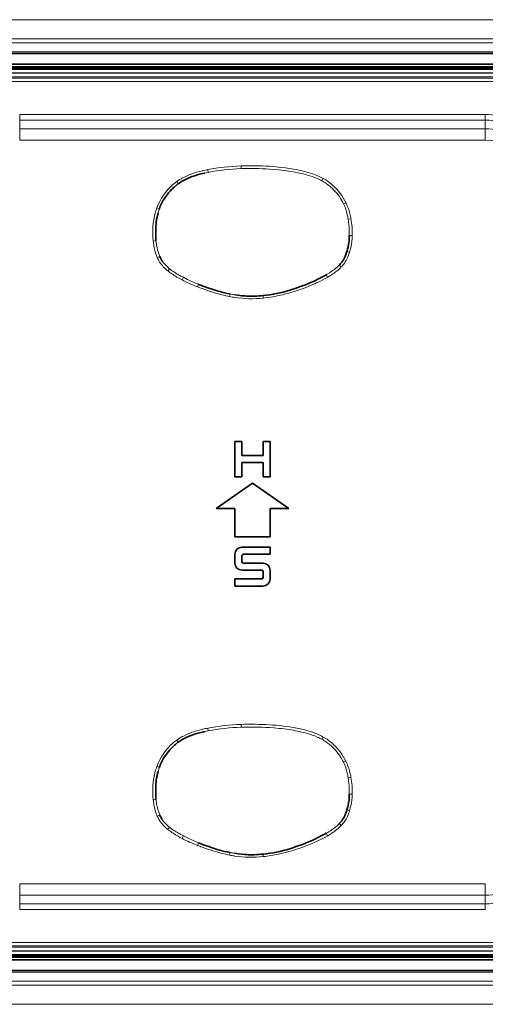
# Model space of a CAD drawing. Units: millimetres. Extents: x 19128 to 21506, y -5046 to -3228.
# Drawn here: x 19742 to 19775, y -4192 to -4122 of the extents above; entities that cross this region are included whole.
import ezdxf

# ---------------------------------------------------------------- set-up
doc = ezdxf.new("R2010")
doc.units = ezdxf.units.MM
doc.header["$LTSCALE"] = 1.5

msp = doc.modelspace()

# ---------------------------------------------------------------- linework, layer by layer
at = {"color": 7, "lineweight": 13}
for p, q in [((19692.457, -4122.479), (19823.872, -4122.479)), ((19692.457, -4123.837), (19823.872, -4123.837)), ((19692.747, -4124.126), (19823.583, -4124.126)), ((19693.54, -4124.761), (19822.79, -4124.761)), ((19820.665, -4125.805), (19695.665, -4125.805)), ((19820.665, -4125.876), (19695.665, -4125.876)), ((19820.664, -4125.955), (19695.665, -4125.955)), ((19695.665, -4126.001), (19820.664, -4126.001)), ((19696.813, -4126.25), (19819.516, -4126.25)), ((19740.164, -4126.28), (19776.165, -4126.28)), ((19740.164, -4126.529), (19776.165, -4126.529)), ((19740.164, -4126.62), (19776.165, -4126.62)), ((19740.164, -4126.869), (19776.165, -4126.869)), ((19741.646, -4129.198), (19774.683, -4129.198)), ((19741.646, -4129.198), (19741.646, -4129.608)), ((19774.683, -4129.198), (19774.683, -4129.608)), ((19741.646, -4129.608), (19774.683, -4129.608)), ((19741.646, -4129.608), (19741.646, -4130.21)), ((19774.683, -4129.608), (19774.683, -4130.21)), ((19741.646, -4130.21), (19774.683, -4130.21)), ((19741.646, -4130.21), (19741.646, -4131.03)), ((19774.683, -4130.21), (19774.683, -4131.03)), ((19741.646, -4131.03), (19774.683, -4131.03)), ((19755.024, -4133.302), (19754.776, -4133.353)), ((19754.987, -4133.111), (19755.024, -4133.302)), ((19757.355, -4133.039), (19757.349, -4132.848)), ((19752.786, -4133.951), (19752.9, -4134.108)), ((19763.187, -4133.73), (19763.092, -4133.9)), ((19764.799, -4135.445), (19764.627, -4135.527)), ((19751.373, -4135.823), (19751.555, -4135.886)), ((19765.144, -4136.587), (19764.954, -4136.62)), ((19751.123, -4138.181), (19751.315, -4138.165)), ((19765.222, -4137.781), (19765.029, -4137.78)), ((19765.051, -4138.963), (19764.867, -4138.907)), ((19751.407, -4139.346), (19751.584, -4139.27)), ((19752.149, -4140.284), (19752.272, -4140.134)), ((19764.464, -4140.007), (19764.325, -4139.874)), ((19753.172, -4140.913), (19753.261, -4140.741)), ((19763.496, -4140.73), (19763.401, -4140.561)), ((19754.258, -4141.422), (19754.328, -4141.242)), ((19756.543, -4142.114), (19756.578, -4141.927)), ((19758.932, -4142.232), (19758.912, -4142.043)), ((19757.355, -4172.639), (19757.349, -4172.448)), ((19755.024, -4172.902), (19754.776, -4172.953)), ((19754.987, -4172.711), (19755.024, -4172.902)), ((19752.786, -4173.551), (19752.9, -4173.708)), ((19763.187, -4173.33), (19763.092, -4173.5)), ((19764.799, -4175.045), (19764.627, -4175.127)), ((19751.373, -4175.423), (19751.555, -4175.486)), ((19765.144, -4176.188), (19764.954, -4176.22)), ((19765.222, -4177.381), (19765.029, -4177.38)), ((19751.123, -4177.781), (19751.315, -4177.765)), ((19765.051, -4178.563), (19764.867, -4178.507)), ((19751.407, -4178.946), (19751.584, -4178.87)), ((19764.464, -4179.607), (19764.325, -4179.474)), ((19752.149, -4179.884), (19752.272, -4179.734)), ((19763.496, -4180.33), (19763.401, -4180.161)), ((19753.172, -4180.513), (19753.261, -4180.341)), ((19754.258, -4181.022), (19754.328, -4180.842)), ((19756.543, -4181.714), (19756.578, -4181.527)), ((19758.932, -4181.832), (19758.912, -4181.643)), ((19741.646, -4184.558), (19741.646, -4183.738)), ((19774.683, -4183.738), (19741.646, -4183.738)), ((19774.683, -4184.558), (19774.683, -4183.738)), ((19741.646, -4185.16), (19741.646, -4184.558)), ((19774.683, -4184.558), (19741.646, -4184.558)), ((19774.683, -4185.16), (19774.683, -4184.558)), ((19774.683, -4185.16), (19741.646, -4185.16)), ((19741.646, -4185.57), (19741.646, -4185.16)), ((19774.683, -4185.57), (19741.646, -4185.57)), ((19774.683, -4185.57), (19774.683, -4185.16)), ((19776.165, -4187.899), (19740.164, -4187.899)), ((19819.516, -4188.517), (19696.813, -4188.517)), ((19776.165, -4188.148), (19740.164, -4188.148)), ((19776.165, -4188.239), (19740.164, -4188.239)), ((19776.165, -4188.488), (19740.164, -4188.488)), ((19820.664, -4188.767), (19695.665, -4188.767)), ((19820.664, -4188.813), (19695.665, -4188.813)), ((19695.665, -4188.892), (19820.665, -4188.892)), ((19695.665, -4188.963), (19820.665, -4188.963)), ((19823.583, -4190.641), (19692.747, -4190.641)), ((19822.79, -4190.007), (19693.54, -4190.007)), ((19823.872, -4190.931), (19692.457, -4190.931)), ((19823.872, -4192.289), (19692.457, -4192.289))]:
    msp.add_line(p, q, dxfattribs=at)
at = {"color": 7, "lineweight": 35}
for p, q in [((19820.165, -4124.884), (19696.165, -4124.884)), ((19820.165, -4125.634), (19696.165, -4125.634)), ((19820.664, -4125.955), (19695.665, -4125.955)), ((19757.415, -4152.384), (19756.915, -4152.384)), ((19756.915, -4152.384), (19756.915, -4154.884)), ((19757.415, -4152.384), (19757.415, -4153.384)), ((19758.915, -4153.384), (19758.915, -4152.384)), ((19759.415, -4152.384), (19758.915, -4152.384)), ((19759.415, -4154.884), (19759.415, -4152.384)), ((19758.915, -4153.384), (19757.415, -4153.384)), ((19758.915, -4153.884), (19757.415, -4153.884)), ((19757.415, -4153.884), (19757.415, -4154.884)), ((19758.915, -4154.884), (19758.915, -4153.884)), ((19756.915, -4154.884), (19757.415, -4154.884)), ((19758.915, -4154.884), (19759.415, -4154.884)), ((19755.586, -4157.134), (19758.165, -4155.329)), ((19758.165, -4155.329), (19760.743, -4157.134)), ((19756.915, -4157.134), (19755.586, -4157.134)), ((19756.915, -4159.134), (19756.915, -4157.134)), ((19760.743, -4157.134), (19759.415, -4157.134)), ((19759.415, -4157.134), (19759.415, -4159.134)), ((19759.415, -4159.134), (19756.915, -4159.134)), ((19757.415, -4159.884), (19759.415, -4159.884)), ((19759.415, -4160.384), (19759.415, -4159.884)), ((19756.915, -4161.009), (19756.915, -4160.384)), ((19757.415, -4160.909), (19757.415, -4160.484)), ((19757.515, -4160.384), (19759.415, -4160.384)), ((19758.915, -4161.009), (19757.515, -4161.009)), ((19758.815, -4161.509), (19757.415, -4161.509)), ((19758.915, -4162.034), (19758.915, -4161.609)), ((19759.415, -4162.134), (19759.415, -4161.509)), ((19756.915, -4162.134), (19758.815, -4162.134)), ((19756.915, -4162.134), (19756.915, -4162.634)), ((19756.915, -4162.634), (19758.915, -4162.634)), ((19820.664, -4188.813), (19695.665, -4188.813)), ((19696.165, -4189.134), (19820.165, -4189.134)), ((19696.165, -4189.884), (19820.165, -4189.884))]:
    msp.add_line(p, q, dxfattribs=at)
at = {"color": 7, "lineweight": 13}
for points in [[(19752.787, -4133.952), (19752.888, -4133.883), (19752.991, -4133.817), (19753.096, -4133.754), (19753.177, -4133.709), (19753.258, -4133.666), (19753.423, -4133.585), (19753.592, -4133.51), (19753.763, -4133.441), (19753.865, -4133.404), (19753.967, -4133.368), (19754.075, -4133.333), (19754.183, -4133.3), (19754.396, -4133.241), (19754.611, -4133.189), (19754.639, -4133.183)], [(19761.648, -4133.384), (19761.504, -4133.351), (19761.358, -4133.32), (19761.202, -4133.289), (19761.045, -4133.261), (19760.742, -4133.211), (19760.578, -4133.187), (19760.413, -4133.165), (19760.233, -4133.143), (19760.053, -4133.124), (19759.705, -4133.091), (19759.359, -4133.066)], [(19759.371, -4132.875), (19759.591, -4132.89), (19759.811, -4132.908), (19760.019, -4132.927), (19760.227, -4132.948), (19760.511, -4132.982), (19760.794, -4133.022), (19761.077, -4133.068), (19761.311, -4133.112), (19761.545, -4133.161), (19761.778, -4133.216), (19762.02, -4133.279), (19762.141, -4133.314), (19762.261, -4133.351), (19762.419, -4133.403), (19762.577, -4133.46), (19762.732, -4133.522), (19762.885, -4133.588), (19763.036, -4133.66), (19763.183, -4133.738)], [(19763.092, -4133.9), (19763.012, -4133.857), (19762.929, -4133.816), (19762.843, -4133.775), (19762.755, -4133.737), (19762.577, -4133.665), (19762.399, -4133.6), (19762.236, -4133.545), (19762.071, -4133.495), (19761.903, -4133.448), (19761.776, -4133.415), (19761.648, -4133.384)], [(19764.624, -4135.528), (19764.559, -4135.398), (19764.487, -4135.27), (19764.409, -4135.145), (19764.326, -4135.024), (19764.236, -4134.905), (19764.143, -4134.79), (19764.043, -4134.675), (19763.938, -4134.563), (19763.83, -4134.454), (19763.72, -4134.351)], [(19765.032, -4137.78), (19765.03, -4137.544), (19765.026, -4137.372), (19765.017, -4137.198), (19765.003, -4137.004), (19764.982, -4136.811), (19764.954, -4136.62)], [(19753.261, -4140.741), (19753.55, -4140.889), (19753.699, -4140.963), (19753.905, -4141.062), (19754.109, -4141.152), (19754.328, -4141.242)], [(19763.498, -4140.734), (19763.327, -4140.832), (19763.154, -4140.925), (19762.979, -4141.015), (19762.848, -4141.079), (19762.717, -4141.141), (19762.58, -4141.203), (19762.443, -4141.264), (19762.17, -4141.377), (19761.895, -4141.484), (19761.617, -4141.584)], [(19756.543, -4142.112), (19756.41, -4142.084), (19756.277, -4142.055), (19756.013, -4141.991), (19755.75, -4141.921), (19755.554, -4141.865), (19755.36, -4141.805), (19755.165, -4141.743), (19754.972, -4141.679), (19754.78, -4141.613), (19754.588, -4141.545)], [(19761.617, -4141.584), (19761.45, -4141.642), (19761.281, -4141.698), (19761.12, -4141.749), (19760.959, -4141.798), (19760.737, -4141.862), (19760.515, -4141.922), (19760.291, -4141.978), (19760.021, -4142.039), (19759.75, -4142.094), (19759.477, -4142.141), (19759.204, -4142.181), (19759.067, -4142.199), (19758.93, -4142.214)], [(19759.371, -4172.475), (19759.591, -4172.49), (19759.811, -4172.508), (19760.019, -4172.527), (19760.227, -4172.548), (19760.511, -4172.582), (19760.794, -4172.622), (19761.077, -4172.668), (19761.311, -4172.712), (19761.545, -4172.761), (19761.778, -4172.816), (19762.02, -4172.879), (19762.141, -4172.914), (19762.261, -4172.951), (19762.419, -4173.003), (19762.577, -4173.06), (19762.732, -4173.122), (19762.885, -4173.188), (19763.036, -4173.26), (19763.183, -4173.337)], [(19752.787, -4173.552), (19752.888, -4173.483), (19752.991, -4173.417), (19753.096, -4173.354), (19753.177, -4173.309), (19753.258, -4173.266), (19753.423, -4173.185), (19753.592, -4173.11), (19753.763, -4173.041), (19753.865, -4173.004), (19753.967, -4172.968), (19754.075, -4172.933), (19754.183, -4172.9), (19754.396, -4172.842), (19754.611, -4172.789), (19754.639, -4172.783)], [(19761.648, -4172.984), (19761.504, -4172.951), (19761.358, -4172.92), (19761.202, -4172.889), (19761.045, -4172.861), (19760.742, -4172.811), (19760.578, -4172.787), (19760.413, -4172.765), (19760.233, -4172.743), (19760.053, -4172.724), (19759.705, -4172.691), (19759.359, -4172.666)], [(19763.092, -4173.5), (19763.012, -4173.457), (19762.929, -4173.416), (19762.843, -4173.375), (19762.755, -4173.337), (19762.577, -4173.265), (19762.399, -4173.2), (19762.236, -4173.145), (19762.071, -4173.095), (19761.903, -4173.048), (19761.776, -4173.015), (19761.648, -4172.984)], [(19764.624, -4175.128), (19764.559, -4174.998), (19764.487, -4174.87), (19764.409, -4174.745), (19764.326, -4174.624), (19764.236, -4174.505), (19764.143, -4174.39), (19764.043, -4174.275), (19763.938, -4174.163), (19763.83, -4174.054), (19763.72, -4173.951)], [(19765.032, -4177.38), (19765.03, -4177.144), (19765.026, -4176.972), (19765.017, -4176.798), (19765.003, -4176.604), (19764.982, -4176.411), (19764.954, -4176.22)], [(19753.261, -4180.341), (19753.55, -4180.489), (19753.699, -4180.563), (19753.905, -4180.662), (19754.109, -4180.752), (19754.328, -4180.842)], [(19763.498, -4180.334), (19763.327, -4180.432), (19763.154, -4180.525), (19762.979, -4180.615), (19762.848, -4180.679), (19762.717, -4180.741), (19762.58, -4180.803), (19762.443, -4180.864), (19762.17, -4180.977), (19761.895, -4181.084), (19761.617, -4181.184)], [(19756.543, -4181.712), (19756.41, -4181.684), (19756.277, -4181.655), (19756.013, -4181.591), (19755.75, -4181.521), (19755.554, -4181.465), (19755.36, -4181.405), (19755.165, -4181.343), (19754.972, -4181.279), (19754.78, -4181.213), (19754.588, -4181.145)], [(19761.617, -4181.184), (19761.45, -4181.242), (19761.281, -4181.298), (19761.12, -4181.349), (19760.959, -4181.398), (19760.737, -4181.462), (19760.515, -4181.522), (19760.291, -4181.578), (19760.021, -4181.639), (19759.75, -4181.694), (19759.477, -4181.741), (19759.204, -4181.781), (19759.067, -4181.799), (19758.93, -4181.814)]]:
    msp.add_lwpolyline(points, dxfattribs=at)
at = {"color": 7, "lineweight": 35}
for points in [[(19754.776, -4133.353), (19754.638, -4133.383), (19754.501, -4133.416), (19754.321, -4133.463), (19754.143, -4133.514), (19753.967, -4133.571), (19753.815, -4133.626), (19753.664, -4133.686), (19753.513, -4133.752), (19753.368, -4133.823), (19753.229, -4133.897), (19753.116, -4133.963), (19753.006, -4134.034), (19752.9, -4134.108)], [(19752.695, -4134.267), (19752.629, -4134.323), (19752.565, -4134.381), (19752.502, -4134.44), (19752.441, -4134.501), (19752.323, -4134.626), (19752.21, -4134.754), (19752.104, -4134.886), (19752.005, -4135.019), (19751.915, -4135.15), (19751.831, -4135.285), (19751.755, -4135.422), (19751.685, -4135.563), (19751.623, -4135.706), (19751.588, -4135.796), (19751.555, -4135.886)], [(19751.466, -4136.175), (19751.426, -4136.333), (19751.391, -4136.49), (19751.362, -4136.647), (19751.338, -4136.806), (19751.32, -4136.966), (19751.312, -4137.066), (19751.305, -4137.166), (19751.297, -4137.368), (19751.295, -4137.57), (19751.295, -4137.768), (19751.301, -4137.965), (19751.307, -4138.065), (19751.314, -4138.165)], [(19764.497, -4139.674), (19764.559, -4139.589), (19764.615, -4139.501), (19764.667, -4139.411), (19764.713, -4139.319), (19764.741, -4139.257), (19764.767, -4139.194), (19764.815, -4139.066), (19764.842, -4138.987), (19764.867, -4138.907)], [(19758.912, -4142.041), (19759.153, -4142.013), (19759.393, -4141.98), (19759.633, -4141.941), (19759.871, -4141.897), (19760.108, -4141.847), (19760.343, -4141.791), (19760.575, -4141.727), (19760.804, -4141.658), (19760.957, -4141.608), (19761.257, -4141.506), (19761.555, -4141.401), (19761.704, -4141.349), (19761.926, -4141.267), (19762.146, -4141.18), (19762.291, -4141.119), (19762.435, -4141.055), (19762.623, -4140.966), (19762.81, -4140.873), (19762.996, -4140.778), (19763.268, -4140.634), (19763.401, -4140.561)], [(19754.675, -4141.372), (19755.057, -4141.505), (19755.306, -4141.59), (19755.579, -4141.679), (19755.731, -4141.725), (19755.864, -4141.762), (19755.996, -4141.798), (19756.188, -4141.845), (19756.382, -4141.888), (19756.578, -4141.926)], [(19756.909, -4141.983), (19757.148, -4142.018), (19757.387, -4142.046), (19757.626, -4142.067), (19757.747, -4142.075), (19757.867, -4142.08), (19757.987, -4142.084), (19758.108, -4142.085), (19758.287, -4142.083), (19758.466, -4142.076), (19758.645, -4142.065), (19758.779, -4142.054), (19758.912, -4142.041)], [(19754.776, -4172.953), (19754.638, -4172.983), (19754.501, -4173.016), (19754.321, -4173.063), (19754.143, -4173.114), (19753.967, -4173.171), (19753.815, -4173.225), (19753.664, -4173.286), (19753.513, -4173.352), (19753.368, -4173.423), (19753.229, -4173.497), (19753.116, -4173.563), (19753.006, -4173.634), (19752.9, -4173.708)], [(19752.695, -4173.867), (19752.629, -4173.923), (19752.565, -4173.981), (19752.502, -4174.04), (19752.441, -4174.101), (19752.323, -4174.226), (19752.21, -4174.355), (19752.104, -4174.486), (19752.005, -4174.619), (19751.915, -4174.75), (19751.831, -4174.885), (19751.755, -4175.022), (19751.685, -4175.163), (19751.623, -4175.306), (19751.588, -4175.396), (19751.555, -4175.486)], [(19751.466, -4175.775), (19751.426, -4175.933), (19751.391, -4176.09), (19751.362, -4176.247), (19751.338, -4176.406), (19751.32, -4176.566), (19751.312, -4176.666), (19751.305, -4176.766), (19751.297, -4176.968), (19751.295, -4177.17), (19751.295, -4177.368), (19751.301, -4177.565), (19751.307, -4177.665), (19751.314, -4177.765)], [(19764.497, -4179.274), (19764.559, -4179.189), (19764.615, -4179.101), (19764.667, -4179.011), (19764.713, -4178.919), (19764.741, -4178.857), (19764.767, -4178.794), (19764.815, -4178.666), (19764.842, -4178.587), (19764.867, -4178.507)], [(19758.912, -4181.641), (19759.153, -4181.613), (19759.393, -4181.58), (19759.633, -4181.541), (19759.871, -4181.497), (19760.108, -4181.447), (19760.343, -4181.391), (19760.575, -4181.327), (19760.804, -4181.258), (19760.957, -4181.208), (19761.257, -4181.106), (19761.555, -4181.001), (19761.704, -4180.949), (19761.926, -4180.867), (19762.146, -4180.78), (19762.291, -4180.719), (19762.435, -4180.655), (19762.623, -4180.566), (19762.81, -4180.473), (19762.996, -4180.378), (19763.268, -4180.234), (19763.401, -4180.161)], [(19754.675, -4180.972), (19755.057, -4181.105), (19755.306, -4181.19), (19755.579, -4181.279), (19755.731, -4181.325), (19755.864, -4181.362), (19755.996, -4181.398), (19756.188, -4181.445), (19756.382, -4181.488), (19756.578, -4181.526)], [(19756.909, -4181.583), (19757.148, -4181.618), (19757.387, -4181.646), (19757.626, -4181.667), (19757.747, -4181.675), (19757.867, -4181.681), (19757.987, -4181.684), (19758.108, -4181.685), (19758.287, -4181.683), (19758.466, -4181.676), (19758.645, -4181.665), (19758.779, -4181.654), (19758.912, -4181.641)]]:
    msp.add_lwpolyline(points, dxfattribs=at)
at = {"color": 7, "lineweight": 13}
for centre, radius, start, end in [((19774.683, -4135.509), 6.311, 55.75813, 90), ((19774.683, -4135.509), 5.901, 48.34862, 90), ((19774.683, -4135.509), 5.299, 48.34862, 90), ((19774.683, -4135.509), 4.479, 48.34863, 90), ((19757.533, -4146.148), 13.284, 101.05115, 102.58632), ((19757.859, -4148.116), 15.278, 91.91205, 100.83444), ((19757.916, -4148.448), 15.419, 92.08317, 100.81199), ((19758.054, -4153.192), 20.359, 86.29175, 91.98496), ((19758.064, -4155.575), 22.547, 86.70614, 91.79998), ((19754.787, -4136.769), 3.454, 125.37505, 131.23971), ((19754.97, -4136.981), 3.542, 125.77078, 129.9744), ((19761.479, -4136.806), 3.325, 47.61865, 60.95681), ((19761.508, -4136.824), 3.511, 47.7608, 61.51712), ((19755.204, -4137.233), 4.078, 131.34103, 159.78963), ((19761.075, -4137.276), 4.137, 26.18204, 47.52463), ((19761.071, -4137.173), 3.916, 12.81761, 24.84028), ((19761.317, -4137.154), 3.866, 13.56183, 26.13729), ((19756.62, -4137.58), 5.534, 165.1647, 186.24268), ((19755.003, -4137.15), 3.861, 159.91396, 165.18483), ((19755.702, -4137.319), 4.388, 160.93859, 164.88598), ((19759.983, -4137.467), 5.043, 9.67328, 13.33293), ((19758.76, -4137.763), 6.494, 10.43398, 13.4985), ((19759.602, -4137.632), 5.642, 358.47929, 10.66937), ((19756.404, -4137.595), 5.318, 186.33461, 190.16675), ((19755.032, -4137.843), 3.731, 184.95254, 189.68511), ((19760.568, -4137.647), 4.676, 347.97671, 358.35602), ((19754.668, -4137.964), 3.543, 189.24452, 202.96808), ((19754.979, -4137.866), 3.675, 189.4713, 202.46689), ((19762.578, -4138.275), 2.569, 325.36842, 344.43908), ((19760.736, -4137.687), 4.502, 343.5197, 348.0221), ((19753.492, -4138.431), 2.278, 203.7141, 212.77347), ((19753.821, -4138.167), 2.699, 213.70176, 231.70164), ((19753.854, -4138.119), 2.561, 214.43576, 231.85621), ((19762.548, -4138.195), 2.639, 316.58988, 324.30888), ((19754.618, -4137.231), 3.928, 231.03731, 236.24677), ((19754.509, -4137.396), 3.536, 230.74799, 237.04382), ((19756.876, -4133.464), 8.125, 238.12701, 243.58352), ((19761.795, -4137.409), 3.532, 300.9512, 315.74843), ((19761.928, -4137.563), 3.524, 302.0934, 316.05188), ((19756.84, -4133.905), 7.928, 236.25207, 242.37134), ((19758.012, -4131.628), 10.489, 242.46863, 249.02751), ((19760.285, -4134.946), 6.422, 299.0276, 301.19673), ((19759.345, -4133.616), 8.242, 300.26146, 302.73015), ((19759.123, -4128.862), 13.47, 248.82594, 250.32737), ((19758.212, -4133.658), 8.616, 258.83344, 261.20495), ((19758.667, -4130.764), 11.356, 259.39692, 261.09545), ((19758.064, -4134.296), 7.965, 261.55908, 276.24524), ((19757.859, -4187.716), 15.278, 91.91205, 100.83444), ((19758.054, -4192.792), 20.359, 86.29175, 91.98496), ((19757.533, -4185.748), 13.284, 101.05115, 102.58632), ((19757.916, -4188.048), 15.419, 92.08317, 100.81199), ((19758.064, -4195.175), 22.547, 86.70614, 91.79998), ((19755.204, -4176.833), 4.078, 131.34103, 159.78963), ((19754.787, -4176.369), 3.454, 125.37505, 131.23971), ((19754.97, -4176.581), 3.542, 125.77078, 129.9744), ((19761.479, -4176.406), 3.325, 47.61865, 60.95681), ((19761.508, -4176.424), 3.511, 47.7608, 61.51712), ((19761.075, -4176.876), 4.137, 26.18204, 47.52463), ((19761.071, -4176.773), 3.916, 12.81761, 24.84028), ((19761.317, -4176.754), 3.866, 13.56183, 26.13729), ((19756.62, -4177.18), 5.534, 165.1647, 186.24268), ((19755.003, -4176.75), 3.861, 159.91396, 165.18483), ((19755.702, -4176.919), 4.388, 160.93859, 164.88598), ((19759.983, -4177.067), 5.043, 9.67328, 13.33293), ((19758.76, -4177.363), 6.494, 10.43398, 13.4985), ((19759.602, -4177.232), 5.642, 358.47929, 10.66937), ((19760.568, -4177.247), 4.676, 347.97671, 358.35602), ((19756.404, -4177.195), 5.318, 186.33461, 190.16675), ((19755.032, -4177.443), 3.731, 184.95254, 189.68511), ((19754.979, -4177.466), 3.675, 189.4713, 202.46689), ((19754.668, -4177.564), 3.543, 189.24452, 202.96808), ((19762.578, -4177.875), 2.569, 325.36842, 344.43908), ((19760.736, -4177.287), 4.502, 343.5197, 348.0221), ((19753.492, -4178.03), 2.278, 203.7141, 212.77347), ((19753.821, -4177.767), 2.699, 213.70176, 231.70164), ((19753.854, -4177.719), 2.561, 214.43576, 231.85621), ((19761.795, -4177.009), 3.532, 300.9512, 315.74843), ((19762.548, -4177.795), 2.639, 316.58988, 324.30888), ((19754.618, -4176.831), 3.928, 231.03731, 236.24677), ((19754.509, -4176.996), 3.536, 230.74799, 237.04382), ((19756.84, -4173.505), 7.928, 236.25207, 242.37134), ((19756.876, -4173.064), 8.125, 238.12701, 243.58352), ((19760.285, -4174.546), 6.422, 299.0276, 301.19673), ((19759.345, -4173.216), 8.242, 300.26146, 302.73015), ((19761.928, -4177.163), 3.524, 302.0934, 316.05188), ((19758.012, -4171.228), 10.489, 242.46863, 249.02751), ((19759.123, -4168.462), 13.47, 248.82594, 250.32737), ((19758.667, -4170.364), 11.356, 259.39692, 261.09545), ((19758.212, -4173.258), 8.616, 258.83344, 261.20495), ((19758.064, -4173.896), 7.965, 261.55908, 276.24524), ((19774.683, -4179.259), 5.299, 270, 311.65138), ((19774.683, -4179.259), 5.901, 270, 311.65138)]:
    msp.add_arc(centre, radius, start, end, dxfattribs=at)
at = {"color": 7, "lineweight": 35}
for centre, radius, start, end in [((19761.345, -4137.827), 3.686, 347.85651, 0.7342), ((19760.814, -4137.67), 4.238, 343.02598, 347.29045), ((19753.387, -4138.495), 1.963, 203.23926, 213.1046), ((19762.609, -4138.221), 2.382, 316.06346, 322.40276), ((19758.563, -4130.419), 11.622, 248.62925, 250.45665), ((19757.415, -4160.384), 0.5, 90, 180.00001), ((19757.515, -4160.484), 0.1, 90, 180.00001), ((19757.415, -4161.009), 0.5, 180.00001, 270), ((19757.515, -4160.909), 0.1, 180.00001, 270), ((19758.915, -4161.509), 0.5, 0, 90), ((19758.815, -4161.609), 0.1, 0, 90), ((19758.815, -4162.034), 0.1, 270, 0), ((19758.915, -4162.134), 0.5, 270, 0), ((19761.345, -4177.427), 3.686, 347.85651, 0.7342), ((19760.814, -4177.27), 4.238, 343.02598, 347.29045), ((19753.387, -4178.095), 1.963, 203.23926, 213.1046), ((19762.609, -4177.821), 2.382, 316.06346, 322.40276), ((19758.563, -4170.019), 11.622, 248.62925, 250.45665)]:
    msp.add_arc(centre, radius, start, end, dxfattribs=at)

doc.saveas('drawing.dxf')
